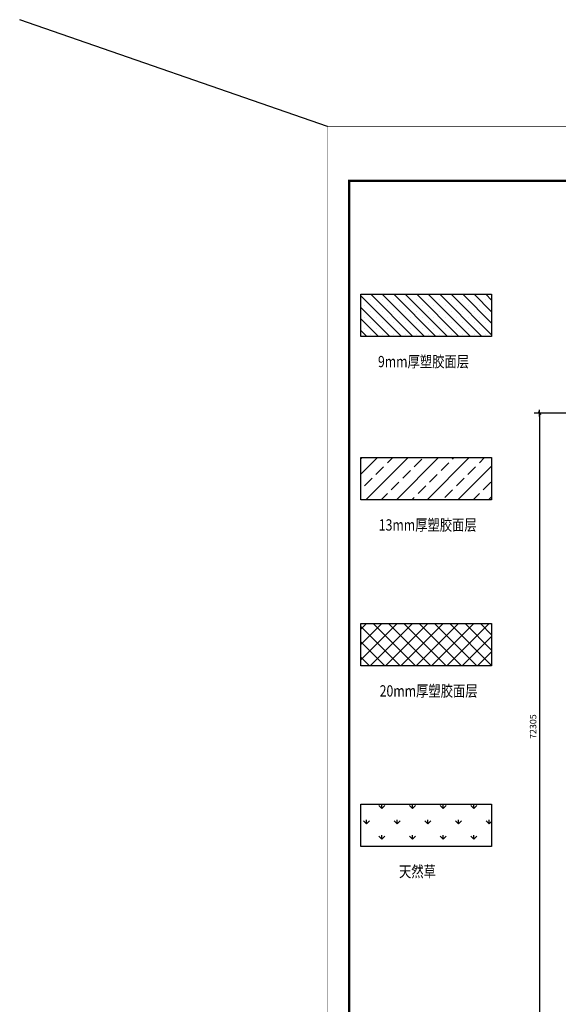
# Model space of a CAD drawing. Extents: x -167150 to 1888423, y -218783 to 973254.
# Drawn here: x 508933 to 571048, y 503476 to 617029 of the extents above; entities that cross this region are included whole.
import ezdxf

# ---------------------------------------------------------------- set-up
doc = ezdxf.new("R2010")
doc.units = 0
doc.header["$LTSCALE"] = 1000
doc.header["$MEASUREMENT"] = 0
doc.header["$PDMODE"] = 3
doc.header["$PDSIZE"] = -5
doc.layers.get('0').update_dxf_attribs({"linetype": 'CONTINUOUS'})
doc.layers.get('DEFPOINTS').update_dxf_attribs({"linetype": 'CONTINUOUS'})
for name, color, linetype in [('AXIS', 3, 'CONTINUOUS'), ('HZ', 4, 'CONTINUOUS'), ('LAYER1', 4, 'CONTINUOUS'), ('LAYER2', 9, 'CONTINUOUS'), ('TX', 7, 'CONTINUOUS'), ('ZHSG', 7, 'CONTINUOUS')]:
    doc.layers.add(name, color=color, linetype=linetype)
doc.styles.add('DIM_FONT', font='SIMPLEX.shx', dxfattribs={"width": 0.8})
doc.styles.add('STYLE5', font='SIMPLEX.shx', dxfattribs={"width": 0.8, "bigfont": 'hzd.shx'})
doc.dimstyles.new('DIMN250', dxfattribs={"dimscale": 2.5, "dimtxt": 300, "dimasz": 1, "dimexe": 250, "dimexo": 300, "dimgap": 150, "dimtad": 1, "dimdec": 0, "dimzin": 0, "dimdsep": 46, "dimtxsty": 'DIM_FONT', "dimblk": '_DIMX', "dimblk1": 'ARCHTICK', "dimblk2": 'ARCHTICK', "dimcen": 0, "dimclrt": 7, "dimadec": 0, "dimazin": 0, "dimtfac": 1, "dimtdec": 0, "dimtix": 1, "dimtmove": 2, "dimatfit": 3, "dimldrblk": '_DIMX', "dimfxl": 0, "dimtolj": 1, "dimtzin": 0, "dimarcsym": 0})

# ---------------------------------------------------------------- blocks, each defined once
blk = doc.blocks.new('_DIMX')
blk.add_line((-150, 0), (150, 0))
at = {"const_width": 50}
blk.add_lwpolyline([(-70, -70), (70, 70)], dxfattribs=at)
blk = doc.blocks.new('*D206')
at = {"layer": 'AXIS', "color": 0, "lineweight": -2}
for p, q in [((574043, 571654), (568267, 571654)), ((568892, 571651), (568892, 499351)), ((573378, 499349), (568267, 499349))]:
    blk.add_line(p, q, dxfattribs=at)
at = {"layer": 'DEFPOINTS', "color": 0}
for p in [(574793, 571654), (568892, 499349), (574128, 499349)]:
    blk.add_point(p, dxfattribs=at)
at = {"layer": 'AXIS', "color": 0, "lineweight": -2, "xscale": 2.5, "yscale": 2.5, "zscale": 2.5}
for p, rotation in [((568892, 571654), 90), ((568892, 499349), 270)]:
    blk.add_blockref('_DIMX', p, dxfattribs=dict(at, rotation=rotation))
at = {"layer": 'AXIS', "color": 7, "insert": (568142, 535501), "char_height": 750, "attachment_point": 5, "rotation": 90, "style": 'DIM_FONT'}
blk.add_mtext('\\A1;72305', dxfattribs=at)
blk = doc.blocks.new('_ARCHTICK')
at = {"color": 0, "linetype": 'ByBlock', "const_width": 0.15}
blk.add_lwpolyline([(-0.5, -0.5), (0.5, 0.5)], dxfattribs=at)
blk = doc.blocks.new('bcvbvbnvbn')
at = {"color": 7, "const_width": 25}
blk.add_lwpolyline([(1081761, 973242), (1165861, 973242), (1165861, 913842), (1081761, 913842)], close=True, dxfattribs=at)
at = {"layer": 'LAYER1', "color": 3, "const_width": 100}
blk.add_lwpolyline([(1084261, 914842), (1084261, 972242), (1164861, 972242), (1164861, 914842)], close=True, dxfattribs=at)

msp = doc.modelspace()

# ---------------------------------------------------------------- hatches: boundary and pattern name
at = {"layer": 'LAYER2'}
h = msp.add_hatch(dxfattribs=at)
h.set_pattern_fill('SACNCR', color=256, scale=10000, angle=90, style=0)
h.set_pattern_definition([(135, (-2159925.3, -33120.9), (-662.9126, -662.9126), []), (135, (-2159925.3, -32458), (-662.9126, -662.9126), [0, -937.5])])
h.paths.add_polyline_path([(548276.929, 585362.793), (548276.929, 580493.334), (563354.284, 580493.334), (563354.284, 585362.793)])
h = msp.add_hatch(dxfattribs=at)
h.set_pattern_fill('ANSI33', color=256, scale=10000, style=0)
h.set_pattern_definition([(45, (-2124613, -61197.3), (-1767.767, 1767.767), []), (45, (-2122845.3, -61197.3), (-1767.767, 1767.767), [1250, -625])])
h.paths.add_polyline_path([(548276.929, 566520.424), (548276.929, 561650.964), (563354.284, 561650.964), (563354.284, 566520.424)])
h = msp.add_hatch(dxfattribs=at)
h.set_pattern_fill('ANSI37', color=256, scale=10000, style=0)
h.set_pattern_definition([(45, (-2400201.8, -55928.3), (-883.8835, 883.8835), []), (135, (-2400201.8, -55928.3), (-883.8835, -883.8835), [])])
h.paths.add_polyline_path([(548276.929, 547381.913), (548276.929, 542512.453), (563354.284, 542512.453), (563354.284, 547381.913)])
h = msp.add_hatch(dxfattribs=at)
h.set_pattern_fill('GRASS', color=256, scale=2500, style=0)
h.set_pattern_definition([(90, (-2435064.5, -76756), (-1767.767, 1767.767), [468.75, -3066.784]), (45, (-2435064.5, -76756), (-1767.767, 1767.767), [468.75, -2031.25]), (135, (-2435064.5, -76756), (-1767.767, -1767.767), [468.75, -2031.25])])
h.paths.add_polyline_path([(548276.929, 526554.306), (548276.929, 521684.846), (563354.284, 521684.846), (563354.284, 526554.306)])

# ---------------------------------------------------------------- linework, layer by layer
at = {"layer": 'TX'}
msp.add_line((544431.047, 604699.223), (508933.243, 617029.426), dxfattribs=at)
at = {"layer": 'ZHSG'}
for points in [[(548276.929, 585362.793), (563354.284, 585362.793), (563354.284, 580493.334), (548276.929, 580493.334)], [(548276.929, 566520.424), (563354.284, 566520.424), (563354.284, 561650.964), (548276.929, 561650.964)], [(548276.929, 547381.913), (563354.284, 547381.913), (563354.284, 542512.453), (548276.929, 542512.453)], [(548276.929, 526554.306), (563354.284, 526554.306), (563354.284, 521684.846), (548276.929, 521684.846)]]:
    msp.add_lwpolyline(points, close=True, dxfattribs=at)

# ---------------------------------------------------------------- block references
at = {"layer": 'TX', "xscale": 2.5, "yscale": 2.5, "zscale": 2.5, "rotation": 270}
msp.add_blockref('bcvbvbnvbn', (-1740173.659, 3309102.054), dxfattribs=at)

# ---------------------------------------------------------------- texts
at = {"layer": 'HZ', "style": 'STYLE5', "width": 0.8}
for s, p in [('9mm厚塑胶面层', (550249.199, 576950.913)), ('13mm厚塑胶面层', (550340.654, 558108.544)), ('20mm厚塑胶面层', (550442.999, 538970.033)), ('天然草', (552674.162, 518142.426))]:
    msp.add_text(s, height=1300, dxfattribs=at).set_placement(p)

# ---------------------------------------------------------------- dimensions: what is measured, and where the dimension line sits
at = {"layer": 'AXIS'}
dim = msp.add_linear_dim(base=(568892.476, 499348.991), p1=(574793.028, 571653.991), p2=(574127.873, 499348.991), angle=270, dimstyle='DIMN250', dxfattribs=at)
dim.commit()
dim.dimension.update_dxf_attribs({"geometry": '*D206', "text_midpoint": (568142.476, 535501.491)})

doc.saveas('drawing.dxf')
